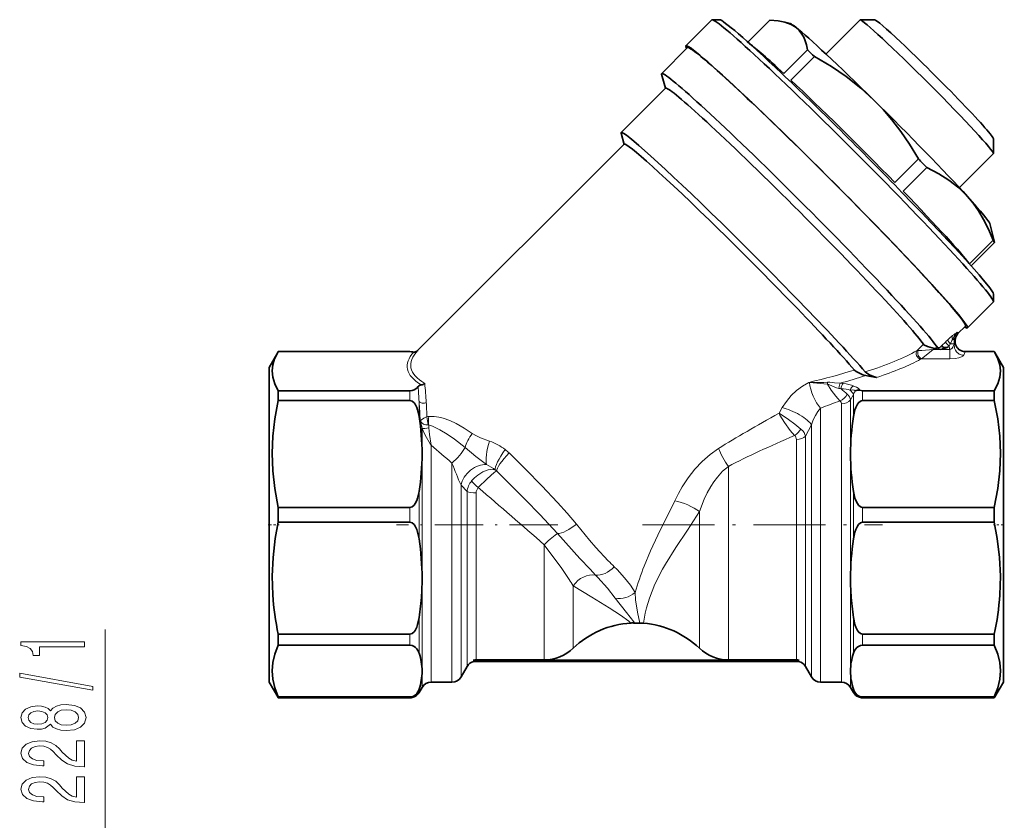
# Model space of a CAD drawing. Extents: x 0 to 420, y 0 to 297.
# Drawn here: x 93 to 140, y 107 to 145 of the extents above; entities that cross this region are included whole.
import ezdxf

# ---------------------------------------------------------------- set-up
doc = ezdxf.new("R2010")
doc.units = 0
doc.linetypes.add('DASHDOT', pattern=[18.5, 12, -3, 0.5, -3])

msp = doc.modelspace()

# ---------------------------------------------------------------- linework, layer by layer
at = {"color": 7, "lineweight": 35}
for p, q in [((125.068558, 144.014755), (126.305984, 145.250153)), ((126.675591, 145.255066), (126.322617, 145.255646)), ((129.074295, 145.229279), (128.029266, 144.185974)), ((130.042114, 145.070633), (129.791779, 145.138321)), ((133.374146, 145.241409), (131.750763, 143.620697)), ((134.087936, 145.242859), (133.382004, 145.244019)), ((123.919418, 142.690872), (125.15686, 143.92627)), ((130.868439, 143.817947), (129.740723, 142.692108)), ((131.201904, 143.506973), (130.074188, 142.381119)), ((124.097015, 141.985016), (123.916916, 142.655518)), ((121.98452, 139.876007), (124.105843, 141.993835)), ((122.125336, 139.310059), (121.982208, 139.842926)), ((139.735474, 139.586014), (139.735474, 138.880066)), ((112.286041, 129.486954), (122.133682, 139.31839)), ((136.155197, 138.625732), (135.027496, 137.499893)), ((139.732849, 138.872223), (138.109467, 137.251495)), ((136.556122, 138.213013), (135.428406, 137.087173)), ((139.55658, 135.540466), (139.725235, 134.912582)), ((139.715271, 134.743118), (138.58757, 133.617264)), ((139.782745, 134.641373), (138.66861, 133.529083)), ((139.735474, 132.17363), (139.735474, 131.820663)), ((138.492493, 130.568649), (139.729935, 131.804047)), ((138.044495, 130.298019), (138.404205, 130.65712)), ((136.918533, 129.591522), (137.048218, 129.556473)), ((137.086517, 129.609238), (137.097748, 129.608871)), ((137.217422, 129.666992), (137.17334, 129.638367)), ((137.909653, 129.924713), (137.909653, 129.967529)), ((105.209656, 128.689117), (105.618164, 129.396683)), ((105.642662, 129.438232), (105.618164, 129.396683)), ((105.642662, 129.438232), (111.920975, 129.438232)), ((138.401779, 129.4375), (138.389816, 129.437637)), ((139.776672, 129.4375), (138.401779, 129.4375)), ((139.776672, 129.4375), (139.7854, 129.423584)), ((139.7854, 129.423584), (139.801147, 129.396683)), ((140.209656, 128.689117), (139.801147, 129.396683)), ((105.209656, 117.976807), (105.209656, 128.689117)), ((140.209656, 117.976807), (140.209656, 128.689117)), ((133.650879, 128.296585), (133.796524, 128.27121)), ((133.796524, 128.27121), (134.162064, 128.20755)), ((105.642662, 127.576729), (111.920975, 127.576729)), ((105.642662, 127.107407), (105.642662, 127.576729)), ((133.498322, 127.576729), (139.776642, 127.576729)), ((139.776642, 127.107407), (139.776642, 127.576729)), ((105.642662, 127.107407), (111.920975, 127.107407)), ((133.498322, 127.107407), (139.776642, 127.107407)), ((105.642662, 122.013901), (111.920975, 122.013901)), ((105.642662, 121.309723), (105.642662, 122.013901)), ((133.498322, 122.013901), (139.776642, 122.013901)), ((139.776642, 121.309723), (139.776642, 122.013901)), ((105.642662, 121.309723), (111.920975, 121.309723)), ((133.498322, 121.309723), (139.776642, 121.309723)), ((112.498329, 118.639938), (112.498329, 118.638824)), ((112.498329, 118.638824), (112.498329, 118.637703)), ((132.920975, 118.638824), (132.920975, 118.639938)), ((132.920975, 118.637703), (132.920975, 118.638824)), ((105.209656, 113.689117), (105.209656, 117.976807)), ((140.209656, 113.689117), (140.209656, 117.976807)), ((105.642662, 115.967918), (111.920975, 115.967918)), ((105.642662, 115.441391), (105.642662, 115.967918)), ((133.498322, 115.967918), (139.776642, 115.967918)), ((139.776642, 115.441391), (139.776642, 115.967918)), ((105.642662, 115.441391), (111.920975, 115.441391)), ((133.498322, 115.441391), (139.776642, 115.441391)), ((115.075676, 114.699814), (114.938446, 114.728493)), ((130.480865, 114.728493), (114.938446, 114.728493)), ((114.938446, 114.671143), (130.480865, 114.671143)), ((114.972694, 114.678398), (115.075676, 114.699814)), ((118.322174, 114.74781), (115.075676, 114.74781)), ((130.343628, 114.74781), (127.097137, 114.74781)), ((130.480865, 114.728493), (130.343628, 114.699814)), ((130.343628, 114.699814), (130.446655, 114.678391)), ((114.642662, 114.439117), (114.353989, 113.939117)), ((130.776642, 114.439117), (131.065308, 113.939117)), ((105.209656, 113.689117), (105.618164, 112.981552)), ((112.931343, 113.689117), (113.920975, 113.689117)), ((131.498322, 113.689117), (132.487961, 113.689117)), ((140.209656, 113.689117), (139.801147, 112.981552)), ((112.498329, 113.439117), (112.353989, 113.189117)), ((132.920975, 113.439117), (133.065308, 113.189117)), ((105.642662, 112.940002), (105.618164, 112.981552)), ((105.642662, 112.980446), (111.920975, 112.980446)), ((105.642662, 112.940002), (105.642662, 112.980446)), ((105.642662, 112.940002), (111.920975, 112.940002)), ((133.498322, 112.980446), (139.776642, 112.980446)), ((133.498322, 112.940002), (139.776642, 112.940002)), ((139.776642, 112.940002), (139.801147, 112.981552)), ((139.776642, 112.940002), (139.776642, 112.980446))]:
    msp.add_line(p, q, dxfattribs=at)
at = {"color": 7, "lineweight": 13}
for p, q in [((136.091034, 129.485992), (136.393219, 129.787689)), ((136.868149, 129.541214), (136.918533, 129.591522)), ((137.217422, 129.666992), (137.281067, 129.728668)), ((137.348999, 129.651321), (137.217422, 129.666992)), ((137.281067, 129.728668), (137.444077, 129.891418)), ((137.576279, 129.660934), (137.619354, 129.703949)), ((137.619354, 129.703949), (137.671692, 129.81218)), ((137.860626, 129.800049), (137.860626, 130.010468)), ((112.286041, 129.486954), (112.287971, 129.487503)), ((137.656418, 129.097733), (136.310532, 129.097733)), ((137.656418, 129.541214), (136.868149, 129.541214)), ((137.656418, 129.097733), (137.656418, 129.541199)), ((138.401779, 129.423584), (138.384293, 129.423767)), ((138.401779, 129.423584), (138.401779, 129.4375)), ((139.7854, 129.423584), (138.401779, 129.423584)), ((130.938217, 127.970245), (130.934631, 127.970413)), ((130.965195, 127.967331), (130.938217, 127.970245)), ((111.920975, 127.107407), (111.920975, 127.576729)), ((132.920975, 127.145477), (133.065308, 127.397758)), ((133.065308, 126.347351), (133.065308, 127.397758)), ((133.498322, 127.107407), (133.498322, 127.576729)), ((112.353989, 126.347351), (112.353989, 127.05719)), ((129.518112, 126.497978), (129.669495, 126.770309)), ((131.498322, 117.976807), (131.498322, 126.747536)), ((132.487961, 117.976807), (132.487961, 126.953346)), ((132.920975, 124.560654), (132.920975, 127.145477)), ((130.776642, 125.406319), (131.065308, 125.950951)), ((131.065308, 118.083878), (131.065308, 125.950951)), ((112.498329, 124.560654), (112.498329, 125.780251)), ((130.776642, 118.298035), (130.776642, 125.406319)), ((112.931343, 117.976807), (112.931343, 124.977402)), ((130.343628, 118.405113), (130.343628, 125.250137)), ((112.498329, 118.639938), (112.498329, 124.560654)), ((132.920975, 118.639938), (132.920975, 124.560654)), ((113.920975, 117.976807), (113.920975, 124.127312)), ((127.097137, 118.405113), (127.097137, 123.970757)), ((114.642662, 122.767502), (114.353989, 123.06897)), ((114.353989, 118.083878), (114.353989, 123.06897)), ((112.353989, 120.512619), (112.353989, 122.773949)), ((114.642662, 118.298035), (114.642662, 122.767502)), ((115.075676, 118.405113), (115.075676, 122.709045)), ((133.065308, 120.512619), (133.065308, 122.773949)), ((111.920975, 121.309723), (111.920975, 122.013901)), ((125.720673, 118.640259), (125.720673, 121.811249)), ((133.498322, 121.309723), (133.498322, 122.013901)), ((118.322174, 118.405113), (118.322174, 120.234413)), ((120.503281, 119.066109), (120.770599, 118.789925)), ((112.498329, 117.869728), (112.498329, 118.637703)), ((114.642662, 114.439117), (114.642662, 118.298035)), ((115.075676, 114.74781), (115.075676, 118.405113)), ((118.322174, 114.74781), (118.322174, 118.405113)), ((119.698639, 115.300476), (119.698639, 118.28231)), ((125.720673, 115.300476), (125.720673, 118.640259)), ((127.097137, 114.74781), (127.097137, 118.405113)), ((130.343628, 114.74781), (130.343628, 118.405113)), ((130.776642, 114.439117), (130.776642, 118.298035)), ((132.920975, 117.869728), (132.920975, 118.637703)), ((112.498329, 114.210922), (112.498329, 117.869728)), ((112.931343, 113.689117), (112.931343, 117.976807)), ((113.920975, 117.976807), (113.920975, 113.689117)), ((114.353989, 118.083878), (114.353989, 113.939117)), ((131.065308, 118.083878), (131.065308, 113.939117)), ((131.498322, 117.976807), (131.498322, 113.689117)), ((132.487961, 113.689117), (132.487961, 117.976807)), ((132.920975, 114.210922), (132.920975, 117.869728)), ((112.353989, 116.765022), (112.353989, 115.074165)), ((133.065308, 116.765022), (133.065308, 115.074165)), ((97.397926, 89.105148), (97.397926, 116.20314)), ((111.920975, 115.967918), (111.920975, 115.441391)), ((133.498322, 115.967918), (133.498322, 115.441391)), ((112.498329, 113.439117), (112.498329, 114.210922)), ((132.920975, 113.439117), (132.920975, 114.210922)), ((112.353989, 113.347672), (112.353989, 113.189117)), ((133.065308, 113.347672), (133.065308, 113.189117)), ((111.920975, 112.980446), (111.920975, 112.940002)), ((133.498322, 112.980446), (133.498322, 112.940002))]:
    msp.add_line(p, q, dxfattribs=at)
at = {"color": 7, "linetype": 'DASHDOT', "lineweight": 13, "ltscale": 0.01299}
msp.add_line((105.166351, 121.189117), (105.685966, 121.189117), dxfattribs=at)
at = {"color": 7, "linetype": 'DASHDOT', "lineweight": 13, "ltscale": 0.192043}
msp.add_line((118.962318, 121.189117), (111.280586, 121.189117), dxfattribs=at)
at = {"color": 7, "linetype": 'DASHDOT', "lineweight": 13, "ltscale": 0.286135}
msp.add_line((123.006729, 121.189117), (134.452118, 121.189117), dxfattribs=at)
at = {"color": 7, "linetype": 'DASHDOT', "lineweight": 13, "ltscale": 0.012998}
msp.add_line((140.252975, 121.189117), (139.733063, 121.189117), dxfattribs=at)
at = {"color": 7, "lineweight": 35}
for points in [[(129.791779, 145.138321), (129.466248, 145.201492), (129.074295, 145.229279)], [(130.328308, 144.880463), (130.087051, 145.029953), (129.791779, 145.138321)], [(130.868439, 143.817947), (130.82074, 144.051422), (130.759445, 144.254379), (130.688614, 144.423828), (130.605774, 144.572571), (130.478516, 144.740112), (130.328857, 144.880035)], [(134.035004, 141.423721), (133.406219, 141.99826), (132.71019, 142.54538), (132.007263, 143.025085), (131.201904, 143.506973)], [(136.155197, 138.625732), (135.732437, 139.316849), (135.31311, 139.929657), (134.88945, 140.482101), (134.471603, 140.968811), (134.036514, 141.422241)], [(138.492432, 136.83522), (138.08316, 137.237076), (137.613892, 137.605804), (137.126694, 137.915833), (136.556122, 138.213013)], [(139.715271, 134.743118), (139.495758, 135.274338), (139.264771, 135.739014), (139.019196, 136.151367), (138.766388, 136.508255), (138.493393, 136.834167)], [(136.393219, 129.787689), (136.399551, 129.780502), (136.422745, 129.76384), (136.597107, 129.689636), (136.918533, 129.591522)], [(137.048218, 129.556473), (137.188721, 129.544098), (137.285553, 129.55867)], [(137.17334, 129.638367), (137.122833, 129.613449), (137.097748, 129.608871)], [(137.285553, 129.55867), (137.529892, 129.641678), (137.576141, 129.660934)], [(105.618164, 129.396683), (105.4701, 129.092239), (105.383766, 128.802185), (105.354034, 128.519073), (105.383133, 128.215927), (105.477203, 127.904869), (105.642662, 127.576729)], [(139.801147, 129.396683), (139.949203, 129.092239), (140.035538, 128.802185), (140.065277, 128.519073), (140.036163, 128.215927), (139.942108, 127.904869), (139.776642, 127.576729)], [(133.112366, 128.560806), (133.189758, 128.495239), (133.310776, 128.423096), (133.503326, 128.338272), (133.650879, 128.296585)], [(133.623642, 128.472168), (133.701843, 128.406036), (133.823792, 128.333328), (134.016876, 128.248413), (134.162064, 128.20755)], [(111.920975, 127.576729), (112.024231, 127.587128), (112.119186, 127.616821), (112.244156, 127.697472), (112.306946, 127.769623)], [(105.642662, 127.107407), (105.480515, 126.231834), (105.386337, 125.401268), (105.354034, 124.592361), (105.383133, 123.762871), (105.477203, 122.911758), (105.642662, 122.013901)], [(111.920975, 127.107407), (112.024231, 127.078957), (112.119186, 126.997719), (112.169334, 126.928352), (112.244156, 126.777039), (112.284538, 126.660416), (112.353989, 126.347351)], [(133.498322, 127.107407), (133.395081, 127.078957), (133.30011, 126.997719), (133.249969, 126.928352), (133.175156, 126.777039), (133.134766, 126.660416), (133.065308, 126.347351)], [(139.776642, 127.107407), (139.938782, 126.231834), (140.032959, 125.401268), (140.065277, 124.592361), (140.036163, 123.762871), (139.942108, 122.911758), (139.776642, 122.013901)], [(111.920975, 122.013901), (112.024231, 122.042343), (112.119186, 122.123581), (112.169334, 122.192955), (112.244156, 122.344269), (112.284538, 122.460892), (112.353989, 122.773949)], [(133.498322, 122.013901), (133.395081, 122.042343), (133.30011, 122.123581), (133.249969, 122.192955), (133.175156, 122.344269), (133.134766, 122.460892), (133.065308, 122.773949)], [(105.379875, 117.850525), (105.35437, 118.73436), (105.394081, 119.620689), (105.501747, 120.535042), (105.642662, 121.309723)], [(111.920975, 121.309723), (112.024231, 121.279884), (112.119186, 121.194687), (112.169334, 121.121941), (112.244156, 120.963249), (112.284538, 120.840942), (112.353989, 120.512619)], [(133.498322, 121.309723), (133.395081, 121.279884), (133.30011, 121.194687), (133.249969, 121.121941), (133.175156, 120.963249), (133.134766, 120.840942), (133.065308, 120.512619)], [(140.039429, 117.850525), (140.064941, 118.73436), (140.025223, 119.620689), (139.917557, 120.535042), (139.776642, 121.309723)], [(111.920975, 115.967918), (112.024231, 115.997749), (112.119186, 116.082954), (112.169334, 116.155701), (112.244156, 116.314392), (112.284538, 116.436699), (112.353989, 116.765022)], [(133.498322, 115.967918), (133.395081, 115.997749), (133.30011, 116.082954), (133.249969, 116.155701), (133.175156, 116.314392), (133.134766, 116.436699), (133.065308, 116.765022)], [(105.642662, 115.441391), (105.480515, 115.018356), (105.386337, 114.617065), (105.354034, 114.226242), (105.383133, 113.82547), (105.477203, 113.414253), (105.642662, 112.980446)], [(111.920975, 115.441391), (112.024231, 115.427643), (112.119186, 115.388397), (112.190765, 115.337173), (112.244156, 115.281769), (112.301292, 115.196884), (112.353989, 115.074165)], [(133.498322, 115.441391), (133.395081, 115.427643), (133.30011, 115.388397), (133.228546, 115.337173), (133.175156, 115.281769), (133.118011, 115.196884), (133.065308, 115.074165)], [(139.776642, 115.441391), (139.938782, 115.018356), (140.032959, 114.617065), (140.065277, 114.226242), (140.036163, 113.82547), (139.942108, 113.414253), (139.776642, 112.980446)], [(111.920975, 112.980446), (112.024231, 112.994194), (112.119186, 113.03344), (112.190765, 113.084663), (112.244156, 113.140068), (112.301292, 113.224953), (112.353989, 113.347672)], [(133.498322, 112.980446), (133.395081, 112.994194), (133.30011, 113.03344), (133.228546, 113.084663), (133.175156, 113.140068), (133.118011, 113.224953), (133.065308, 113.347672)]]:
    msp.add_lwpolyline(points, dxfattribs=at)
at = {"color": 7, "lineweight": 13}
for points in [[(138.008316, 130.361786), (137.890717, 130.221909), (137.788361, 130.018875)], [(138.008316, 130.361786), (138.041168, 130.344345), (138.050644, 130.335114), (138.056091, 130.32074), (138.054855, 130.313309), (138.044495, 130.298019)], [(137.048218, 129.556473), (136.989395, 129.588303), (136.97702, 129.600189), (136.974945, 129.604691), (136.975388, 129.609619), (136.976547, 129.611374), (136.980652, 129.614471), (136.987289, 129.616989), (137.009186, 129.620026), (137.081772, 129.616882)], [(137.860626, 129.800049), (137.834381, 129.728165), (137.797302, 129.646149), (137.770233, 129.604462), (137.704758, 129.551025), (137.656418, 129.541214)], [(137.860626, 129.800049), (137.885864, 129.605972), (137.922394, 129.513962), (137.975922, 129.430054), (138.097168, 129.32309), (138.249863, 129.267914), (138.329514, 129.262634)], [(138.384293, 129.423767), (138.260696, 129.442413), (138.146515, 129.491669), (138.051178, 129.565048), (137.976776, 129.657333), (137.921249, 129.775696), (137.894897, 129.937073)], [(136.868149, 129.541214), (136.321915, 129.49823), (136.147217, 129.491364)], [(136.868149, 129.541214), (136.445526, 129.199875), (136.310532, 129.097733)], [(138.329514, 129.262634), (138.308167, 129.235535), (138.219299, 129.186768), (138.081741, 129.145737), (137.917236, 129.116074), (137.656418, 129.097733)], [(129.669495, 126.770302), (129.862442, 127.068291), (130.092163, 127.342316), (130.350769, 127.586845), (130.633621, 127.798172), (130.934631, 127.970413)], [(130.938217, 127.970245), (131.650085, 127.972664), (131.830872, 127.977699)], [(130.965195, 127.967331), (131.646103, 127.899811), (131.826294, 127.889145)], [(131.826294, 127.889137), (132.002304, 127.596588), (132.213852, 127.310699), (132.41925, 127.091225)], [(131.826294, 127.889137), (131.894958, 127.86528), (132.056595, 127.79319), (132.258942, 127.714882), (132.370941, 127.686966)], [(131.830872, 127.977699), (131.932831, 127.975182), (132.163132, 127.951889), (132.432358, 127.937782)], [(133.077835, 127.799583), (133.199051, 127.746857), (133.292877, 127.689064), (133.336395, 127.645752), (133.361771, 127.595139)], [(132.90213, 127.607964), (132.996399, 127.615601), (133.100098, 127.59407), (133.142212, 127.566513)], [(131.065308, 125.950958), (131.146942, 126.179482), (131.250275, 126.393173), (131.368484, 126.582741), (131.498322, 126.747536)], [(132.41925, 127.091225), (132.468155, 127.031441), (132.487961, 126.953346)], [(112.410301, 126.138657), (112.465637, 126.195084), (112.573792, 126.267265), (112.671761, 126.313065), (112.731216, 126.334099)], [(112.824165, 126.351448), (113.068588, 126.351212), (113.294136, 126.318893), (113.510521, 126.264191), (113.820526, 126.152039), (114.120453, 126.011681), (114.509438, 125.790947), (114.889687, 125.539948)], [(129.518112, 126.497978), (129.559753, 126.413574), (129.770706, 126.059784), (130.047943, 125.681519), (130.254868, 125.444778)], [(129.518127, 126.497971), (129.971252, 126.205093), (130.265686, 125.987801), (130.559479, 125.748398)], [(112.410301, 126.138664), (112.491325, 126.036858), (112.568611, 125.980499), (112.621506, 125.957581), (112.674576, 125.945473), (112.753525, 125.947388), (112.787964, 125.956795)], [(112.806686, 125.956474), (112.992828, 125.893066), (113.350418, 125.716698), (113.698227, 125.500717), (114.038994, 125.259926), (114.547325, 124.861488)], [(112.931335, 124.977402), (112.849968, 125.487839), (112.818077, 125.808701)], [(112.931343, 124.977402), (112.883789, 125.04689), (112.639252, 125.455276), (112.498329, 125.780251)], [(114.889702, 125.539932), (115.084305, 125.420784), (115.290428, 125.323341), (115.718666, 125.169922)], [(114.547325, 124.861496), (115.066063, 124.435898), (115.381149, 124.194389), (115.574417, 124.051979)], [(116.653099, 124.606956), (117.432076, 123.835091), (118.205719, 123.04821), (118.960106, 122.250023), (119.420876, 121.736305), (119.857742, 121.217628)], [(124.542435, 122.334938), (124.713646, 122.670181), (124.902817, 122.999878), (125.184547, 123.426376), (125.501236, 123.831451), (125.853241, 124.207329), (126.227394, 124.536102), (126.630646, 124.821335)], [(125.720673, 121.811249), (125.945923, 122.401443), (126.093323, 122.711411), (126.259262, 123.008018), (126.410965, 123.240486), (126.576004, 123.459091), (126.825073, 123.733475), (127.097137, 123.970757)], [(115.995209, 123.795761), (115.83802, 123.828995), (115.650368, 123.807198), (115.401604, 123.71254), (115.150047, 123.552887), (114.998711, 123.423668), (114.861427, 123.278687)], [(116.058067, 123.746613), (116.02932, 123.73336), (115.938629, 123.669662), (115.598267, 123.369865), (115.175674, 122.955864)], [(116.058067, 123.746613), (117.435493, 122.370888), (118.11367, 121.671219), (118.950165, 120.7658)], [(124.542435, 122.334938), (123.737518, 120.687912), (123.393173, 119.942482), (123.088425, 119.219322)], [(125.720673, 121.811249), (125.142967, 120.928116), (124.588684, 120.102013), (124.097626, 119.316605), (123.960754, 119.076401)], [(119.857742, 121.217628), (120.478729, 120.458199), (120.78035, 120.106651), (121.369087, 119.473915)], [(118.950165, 120.765808), (120.014938, 119.585724), (120.503281, 119.066109)], [(119.513733, 118.573738), (119.154999, 119.102249), (118.322174, 120.234413)], [(121.709244, 117.691299), (121.334824, 118.169365), (120.883339, 118.67366), (120.770599, 118.789925)], [(122.650696, 117.961418), (122.435181, 118.301193), (122.151764, 118.66436), (121.80014, 119.048737), (121.660095, 119.187057)], [(123.96077, 119.076401), (123.596687, 118.349586), (123.338181, 117.687508), (123.201851, 117.229889), (123.140091, 116.971954), (123.056351, 116.498604)], [(119.698639, 118.28231), (120.591736, 117.741798), (121.417496, 117.232819), (121.957909, 116.87793), (122.346817, 116.595718), (122.453979, 116.504959)], [(122.650696, 117.961418), (122.676491, 117.612373), (122.761078, 117.017982), (122.872452, 116.496223)], [(121.709244, 117.691307), (122.235458, 117.007698), (122.598709, 116.5569), (122.640335, 116.498657)]]:
    msp.add_lwpolyline(points, dxfattribs=at)
for points in [[(96.397926, 115.375763), (96.397926, 115.611786), (93.376312, 115.611786), (93.376312, 115.435417), (93.639999, 115.388725), (93.817238, 115.295357), (93.920982, 115.152702), (93.955566, 114.955589), (94.262482, 114.955589), (94.262482, 115.375763)], [(96.799942, 113.30645), (96.799942, 113.485413), (93.315796, 114.113083), (93.315796, 113.931526)], [(94.781212, 111.678062), (94.902252, 111.545792), (95.070839, 111.455009), (95.282654, 111.397949), (95.537697, 111.379791), (95.922424, 111.421295), (96.220695, 111.540604), (96.410896, 111.735123), (96.484383, 111.99968), (96.410896, 112.261642), (96.220695, 112.456161), (95.922424, 112.57547), (95.537697, 112.619568), (95.282654, 112.598816), (95.070839, 112.54435), (94.902252, 112.450974), (94.781212, 112.321289), (94.677467, 112.425041), (94.534813, 112.497665), (94.3619, 112.541756), (94.150085, 112.55732), (93.84317, 112.515816), (93.596771, 112.406883), (93.436829, 112.230515), (93.376312, 111.99968), (93.436829, 111.766251), (93.596771, 111.589882), (93.84317, 111.478355), (94.150085, 111.439445), (94.3619, 111.452415), (94.534813, 111.496506)], [(94.184669, 111.685844), (93.994469, 111.706596), (93.847496, 111.768845), (93.756714, 111.867401), (93.722137, 111.99968), (93.756714, 112.129364), (93.847496, 112.227921), (93.994469, 112.290169), (94.184669, 112.313515), (94.379196, 112.290169), (94.530495, 112.227921), (94.629913, 112.129364), (94.660172, 111.99968), (94.625595, 111.867401), (94.530495, 111.768845), (94.379196, 111.706596)], [(95.529053, 111.628784), (95.299942, 111.65213), (95.127029, 111.727348), (95.014641, 111.844063), (94.975739, 111.99968), (95.014641, 112.152702), (95.127029, 112.269417), (95.299942, 112.344635), (95.529053, 112.370575), (95.775452, 112.344635), (95.961327, 112.269417), (96.082367, 112.152702), (96.121269, 111.99968), (96.082367, 111.844063), (95.961327, 111.727348), (95.775452, 111.65213)], [(96.397926, 109.655441), (96.397926, 110.892616), (96.026169, 110.892616), (96.026169, 109.91481), (95.822998, 109.969276), (95.654411, 110.062645), (95.347496, 110.35054), (95.217812, 110.503571), (95.031929, 110.674751), (94.815796, 110.796654), (94.560753, 110.866684), (94.271126, 110.892616), (93.908012, 110.848526), (93.622711, 110.726624), (93.441154, 110.539879), (93.376312, 110.298668), (93.449799, 110.049683), (93.652969, 109.860344), (93.97718, 109.738441), (94.405128, 109.696945), (94.465652, 109.696945), (94.465652, 109.932968), (94.431068, 109.932968), (94.137115, 109.956306), (93.920982, 110.026337), (93.782654, 110.137863), (93.7351, 110.285706), (93.778328, 110.436134), (93.886398, 110.547661), (94.054985, 110.620285), (94.2668, 110.646225), (94.465652, 110.628067), (94.634239, 110.578789), (94.781212, 110.495789), (94.910896, 110.381668), (95.049225, 110.228638), (95.317238, 109.974464), (95.602539, 109.795502), (95.948357, 109.689163), (96.384956, 109.655441)], [(96.397926, 107.944061), (96.397926, 109.181236), (96.026169, 109.181236), (96.026169, 108.203423), (95.822998, 108.257889), (95.654411, 108.351265), (95.347496, 108.63916), (95.217812, 108.792191), (95.031929, 108.963364), (94.815796, 109.085266), (94.560753, 109.155296), (94.271126, 109.181236), (93.908012, 109.137146), (93.622711, 109.015244), (93.441154, 108.828499), (93.376312, 108.587288), (93.449799, 108.338295), (93.652969, 108.148956), (93.97718, 108.027054), (94.405128, 107.985558), (94.465652, 107.985558), (94.465652, 108.221581), (94.431068, 108.221581), (94.137115, 108.244926), (93.920982, 108.314957), (93.782654, 108.426483), (93.7351, 108.574318), (93.778328, 108.724754), (93.886398, 108.836281), (94.054985, 108.908905), (94.2668, 108.934837), (94.465652, 108.916679), (94.634239, 108.867401), (94.781212, 108.784409), (94.910896, 108.670288), (95.049225, 108.517258), (95.317238, 108.263077), (95.602539, 108.084114), (95.948357, 107.977776), (96.384956, 107.944061)]]:
    msp.add_lwpolyline(points, close=True, dxfattribs=at)
at = {"color": 7, "lineweight": 35}
for centre, radius, start, end in [((137.080917, 134.21109), 2.735826, 9.048816, 14.85748), ((138.378571, 129.969406), 0.468784, 135.472486, 180.229161), ((137.097351, 129.628326), 0.019389, 216.312778, 271.153596), ((138.39743, 129.925995), 0.487839, 180.14959, 248.335751), ((111.921455, 128.924896), 0.513328, 75.819328, 90.053606), ((112.111191, 129.673218), 0.258683, 255.679953, 267.255443), ((112.11068, 129.666061), 0.251499, 267.294573, 274.548316), ((112.110603, 129.666641), 0.252091, 274.554019, 314.715395), ((112.111, 129.662399), 0.247828, 274.54137, 314.93516), ((138.401062, 129.935669), 0.498162, 248.357102, 268.705738), ((112.471558, 127.651001), 0.203117, 94.271555, 144.223775), ((112.421654, 128.161575), 0.309775, 276.443195, 310.219833), ((133.28714, 127.314262), 0.29078, 75.121173, 119.880502), ((133.497711, 128.08876), 0.512013, 254.601869, 270.068538), ((101.176994, 124.542793), 11.321529, 0.090379, 9.171429), ((144.24231, 124.542793), 11.321529, 170.828577, 179.909614), ((101.176994, 124.578506), 11.321529, 350.828571, 359.909621), ((144.24231, 124.578506), 11.321529, 180.090386, 189.171423), ((100.057327, 118.620674), 12.441174, 0.088733, 8.746838), ((145.361969, 118.620674), 12.441174, 171.253169, 179.911267), ((100.444252, 118.640198), 12.054085, 356.243804, 359.988121), ((144.975052, 118.640198), 12.054085, 180.01188, 183.756203), ((118.770821, 118.764198), 13.42236, 183.903284, 192.024229), ((99.686295, 118.697784), 12.814237, 351.325066, 356.208921), ((145.733002, 118.697784), 12.814237, 183.791078, 188.674936), ((126.648483, 118.764198), 13.42236, 347.975767, 356.09671), ((122.717941, 112.149696), 4.363571, 93.468284, 133.779323), ((122.513306, 115.500969), 1.005739, 82.743821, 93.381725), ((122.766846, 117.491821), 1.001183, 262.740818, 276.055288), ((122.977127, 115.512108), 0.989665, 92.193825, 96.071084), ((122.977089, 115.509628), 0.992146, 85.41767, 92.186209), ((122.700699, 112.148483), 4.364933, 46.225409, 85.326111), ((109.757599, 114.194031), 2.741119, 0.352975, 18.725797), ((118.321335, 116.739899), 1.992143, 270.024101, 313.736571), ((127.097969, 116.739914), 1.992155, 226.26379, 269.975989), ((135.661713, 114.194031), 2.741119, 161.274208, 179.647021), ((115.075676, 114.189117), 0.5, 101.885741, 149.999997), ((115.075691, 114.250595), 0.497212, 90.001778, 106.024104), ((130.343613, 114.250595), 0.497212, 73.975894, 89.998227), ((130.343628, 114.189117), 0.5, 30.000001, 78.108684), ((109.757599, 114.227806), 2.741119, 341.274203, 359.647025), ((135.661713, 114.227806), 2.741119, 180.352979, 198.725792), ((112.931343, 113.189117), 0.5, 89.999996, 149.999997), ((113.920975, 114.189117), 0.5, 269.999997, 330.000003), ((131.498322, 114.189117), 0.5, 210.000003, 269.999997), ((132.487961, 113.189117), 0.5, 30.000001, 90.000003), ((111.920975, 113.439117), 0.5, 293.898433, 329.999999), ((133.498322, 113.439117), 0.5, 210.000003, 246.101569), ((111.922897, 113.441528), 0.501487, 269.780632, 293.586314), ((133.496399, 113.441528), 0.501487, 246.413681, 270.219363)]:
    msp.add_arc(centre, radius, start, end, dxfattribs=at)
at = {"color": 7, "lineweight": 13}
for centre, radius, start, end in [((140.04982, 127.382523), 3.615003, 128.723152, 133.628007), ((140.914001, 128.121048), 3.656773, 148.734623, 152.454262), ((140.180313, 127.121696), 3.900527, 123.835961, 127.821758), ((138.354218, 130.009506), 0.493643, 134.476357, 179.887307), ((137.023392, 129.80542), 0.360135, 316.733368, 334.672434), ((137.308777, 133.224243), 3.573238, 270.645143, 274.29329), ((141.169556, 126.155609), 5.275939, 133.236637, 134.920647), ((138.450226, 129.80748), 0.837279, 187.102313, 198.543371), ((136.886993, 130.116409), 1.023733, 341.999077, 349.910442), ((138.407898, 129.948929), 0.513134, 181.325147, 248.194284), ((137.897583, 129.924988), 0.012171, 358.767296, 102.503319), ((136.142639, 129.235199), 0.256132, 88.974627, 101.626023), ((136.411682, 128.802933), 0.311631, 108.93703, 117.985002), ((137.424301, 129.660446), 0.988757, 336.276248, 346.150419), ((138.402679, 129.42511), 0.018043, 135.20854, 184.157613), ((126.729523, 149.567993), 22.369256, 284.770022, 288.024033), ((90.362167, 125.964828), 22.018906, 2.843955, 4.701572), ((96.839455, 126.140274), 15.882986, 3.143272, 6.451661), ((131.342789, 127.958633), 0.48847, 351.821568, 2.237139), ((132.039749, 125.8563), 1.860375, 76.6235, 79.74558), ((132.21701, 125.441345), 2.505707, 81.990144, 85.069699), ((127.201088, 121.43914), 8.157084, 47.001472, 49.763618), ((134.690903, 126.758575), 1.746756, 152.449522, 158.535179), ((75.666473, 124.346474), 36.787518, 2.792395, 4.225713), ((75.05336, 124.860649), 37.706663, 2.239493, 3.269355), ((187.801407, -22.712944), 159.713724, 110.289202, 110.641831), ((114.774513, 126.451141), 2.046898, 183.278377, 193.974029), ((112.867004, 125.864639), 0.48869, 95.028613, 106.131509), ((114.573486, 126.078087), 1.770772, 171.11871, 183.937244), ((107.582214, 124.762291), 5.020422, 11.69869, 15.911557), ((112.796829, 125.931419), 0.026897, 68.538114, 109.266764), ((108.537399, 125.552917), 4.288316, 3.419583, 5.399852), ((130.090668, 125.252136), 0.252924, 359.54669, 49.558435), ((129.761642, 126.243393), 0.938936, 301.699875, 328.184183), ((-80.369995, -101.053322), 297.414356, 49.211629, 49.462963), ((114.849831, 122.663895), 2.652742, 52.488593, 70.878731), ((115.305603, 123.230743), 1.926061, 45.604015, 52.975541), ((142.431671, 135.158585), 30.570307, 201.152299, 203.295612), ((114.906746, 122.486366), 1.702368, 50.264356, 66.903868), ((115.700302, 123.35376), 0.531347, 47.676575, 56.288982), ((115.552925, 122.679123), 0.914868, 139.073225, 174.454438), ((115.423836, 122.711685), 0.348083, 135.46224, 180.434163), ((-108.706177, -139.069153), 344.645044, 48.796842, 49.48845), ((132.276321, 130.248642), 15.331754, 224.649816, 226.17691), ((136.698395, 113.774559), 14.658503, 158.195801, 163.40352), ((108.686859, 111.498863), 12.933474, 31.633782, 33.162802)]:
    msp.add_arc(centre, radius, start, end, dxfattribs=at)
at = {"color": 7, "lineweight": 35}
for centre, major_axis, start_param, end_param in [((133.01796, 138.5271), (6.711975, -6.723045), 3.100918829, 3.141569955), ((133.01796, 138.5271), (6.711975, -6.723045), 0.040628427, 3.100918829), ((133.194733, 138.703583), (6.535355, -6.54612), 1.269174382, 3.100918829), ((134.785736, 140.291962), (4.769043, -4.776901), 2.816531092, 3.071236844), ((136.553497, 142.056808), (-3.179352, 3.184601), 6.242589206, 6.283186973), ((136.553497, 142.056808), (-3.179352, 3.184601), 3.182177732, 6.242589206), ((136.907043, 142.40979), (-2.826096, 2.830757), 5.347391615, 6.242589206), ((134.785736, 140.291962), (4.769043, -4.776901), 0.722135993, 2.816212262), ((131.780518, 137.291702), (6.711975, -6.723045), 1.269174382, 3.141569955), ((136.907043, 142.40979), (-2.826096, 2.830757), 3.182177732, 5.347391615), ((131.780518, 137.291702), (6.711975, -6.723045), 3.141569955, 3.303992873), ((131.780518, 137.291702), (6.623657, -6.634583), 2.682188637, 3.141619517), ((133.300812, 138.809479), (5.387253, -5.396126), 2.332598032, 2.895025991), ((134.428513, 139.935333), (5.387253, -5.396126), 2.252948283, 2.332598032), ((131.780518, 137.291702), (6.623657, -6.634583), 0.000026863, 2.682188637), ((130.543091, 136.056305), (6.623657, -6.634583), 3.141619517, 3.212039813), ((130.543091, 136.056305), (6.623657, -6.634583), 0.205969191, 3.141619517), ((133.300812, 138.809479), (5.387253, -5.396126), 1.285400481, 2.252948283), ((130.287933, 135.801559), (6.182083, -6.192276), 0.203477408, 3.141619517), ((128.166611, 133.683731), (6.182083, -6.192276), 3.141619517, 3.212145719), ((128.166611, 133.683731), (6.182083, -6.192276), 0.531327095, 3.141619517), ((127.962494, 133.47995), (5.828827, -5.838432), 0.529623323, 3.141519932), ((134.428513, 139.935333), (5.387253, -5.396126), 1.205750731, 1.285400481), ((136.553497, 142.056808), (-3.179352, 3.184601), 3.141592654, 3.182177732), ((133.300812, 138.809479), (5.387253, -5.396126), 0.24662208, 1.205750731), ((133.194733, 138.703583), (6.535355, -6.54612), 0.040628427, 1.269174382), ((134.785736, 140.291962), (4.769043, -4.776901), 0.070354446, 0.722135993), ((131.780518, 137.291702), (6.711975, -6.723045), 6.283162608, 7.552359689), ((134.428513, 139.935333), (5.387253, -5.396126), 0.15855318, 0.23820293), ((133.01796, 138.5271), (6.711975, -6.723045), 6.283162608, 6.323813734), ((131.780518, 137.291702), (6.711975, -6.723045), 6.120528223, 6.283162608)]:
    msp.add_ellipse(centre, major_axis=major_axis, ratio=0.040551, start_param=start_param, end_param=end_param, dxfattribs=at)
at = {"color": 7, "lineweight": 13}
for centre, major_axis, ratio, start_param, end_param in [((137.964142, 130.029068), (0.153793, -0.197105), 0.63229, 3.342964099, 4.300489343), ((137.612595, 130.008682), (-0.25, 0), 0.057348, 3.266920485, 3.932637838), ((137.456345, 129.555542), (-0.176636, 0.176926), 0.040551, 0.170833983, 0.958833967), ((137.619354, 129.718292), (-0.176636, 0.176926), 0.040551, 0.170833983, 1.611392311), ((137.730774, 129.826111), (0.171219, -0.182159), 0.211964, 3.314775044, 4.590802619), ((137.612595, 129.798248), (-0.25, 0), 0.057348, 3.26692025, 4.473760615), ((136.346573, 129.918701), (1.563065, 0.049492), 0.114354, 6.279498326, 6.530668537), ((124.302719, 129.597198), (12.516281, 0.898285), 0.230909, 2.900538384, 3.454094375), ((124.309715, 129.833847), (12.352875, 1.093956), 0.230206, 2.888266409, 3.451412858), ((124.263565, 129.837234), (13.138123, 1.144768), 0.23006, 5.485105758, 5.812251897), ((124.340408, 129.594681), (13.23024, 0.954231), 0.230912, 5.532174695, 5.818322433), ((136.265472, 129.314163), (0.120621, -0.218979), 0.810661, 3.493671925, 5.686342889), ((136.310532, 129.333801), (0.083878, -0.235504), 0.693601, 3.763238394, 5.808774241), ((124.155495, 129.859238), (12.518768, 1.080513), 0.230405, 5.264619729, 5.489606169), ((131.498322, 127.488655), (0.392639, -0.919693), 0.39769, 4.00538029, 5.462339787), ((132.432358, 127.701706), (-0.021591, -0.249069), 0.240476, 3.487469453, 4.79243206), ((132.566162, 127.686523), (-0.034943, -0.247543), 0.372312, 3.504037011, 4.846961626), ((131.919739, 127.550911), (1.433411, 0.006981), 0.288261, 0.628769926, 1.101548017), ((133.077835, 127.563499), (-0.090988, -0.232857), 0.722302, 3.637495716, 4.802669204), ((132.41925, 127.484695), (-0.340454, -0.366188), 0.65569, 0.956556915, 1.931189527), ((131.899704, 127.301674), (1.233612, 0.141548), 0.274481, 0.591410761, 1.058851742), ((131.712402, 127.254578), (1.208633, -0.191422), 0.458059, 0.145552997, 0.592483239), ((132.199295, 127.785805), (0.871246, -0.490845), 0.265981, 0.333232714, 0.795905012), ((112.570496, 127.14901), (0.249344, 0.01812), 0.665522, 3.614309432, 5.203146288), ((130.199295, 126.279366), (0.888626, -0.458641), 0.269152, 0.402235396, 2.340537628), ((132.487961, 127.337624), (0.5, 0), 0.768563, 4.712390893, 5.759568966), ((218.535156, 148.036743), (96.320312, 27.877861), 0.098926, 2.720058103, 2.80769304), ((112.714836, 125.854301), (0.244995, 0.049782), 0.280719, 3.574701329, 5.089666893), ((115.173668, 125.203911), (-0.556503, -0.830841), 0.426089, 4.59093606, 5.3978916), ((163.776596, 130.438171), (40.891388, 10.066696), 0.125599, 2.500220087, 2.65184578), ((130.343628, 125.562523), (0.5, 0), 0.624772, 4.71238898, 5.759557262), ((129.535614, 125.390656), (1.247116, -0.09005), 0.56906, 0.14810856, 0.649919856), ((113.920975, 124.519073), (-0.699097, -0.715019), 0.285302, 1.286881005, 2.322270806), ((115.928825, 124.90535), (-0.269638, -0.962959), 0.279246, 4.512965573, 5.873690638), ((116.605186, 124.572678), (-0.587921, -0.808922), 0.22886, 4.636131199, 6.122309134), ((116.771561, 124.432152), (-0.69928, -0.714844), 0.207099, 4.670256244, 6.134634227), ((127.097137, 124.398705), (0.508209, -0.861229), 0.233956, 4.067558827, 5.089850344), ((115.220016, 123.198616), (0.736221, 0.676743), 0.712699, 0.576405121, 2.382296729), ((115.175682, 123.091766), (0.371399, -0.334755), 0.205329, 3.912690354, 4.895384794), ((115.075676, 122.825958), (0.5, 0), 0.233835, 3.665191429, 4.71238898), ((125.032433, 121.887093), (0.916168, -0.40081), 0.274985, 0.848736063, 2.250312713), ((119.578156, 121.444069), (0.78508, 0.6194), 0.352054, 3.561465257, 4.791704332), ((118.322174, 120.08754), (0.710709, 0.703484), 0.104949, 0.393762348, 1.467285273), ((120.386871, 117.92794), (0.739777, 0.672859), 0.753363, 0.527899227, 1.844910681), ((121.154327, 119.651917), (-0.686813, -0.726837), 0.686915, 0.473294778, 1.580287671), ((122.017754, 118.567757), (0.88826, 0.459328), 0.864859, 3.969223311, 5.000059862)]:
    msp.add_ellipse(centre, major_axis=major_axis, ratio=ratio, start_param=start_param, end_param=end_param, dxfattribs=at)

doc.saveas('drawing.dxf')
